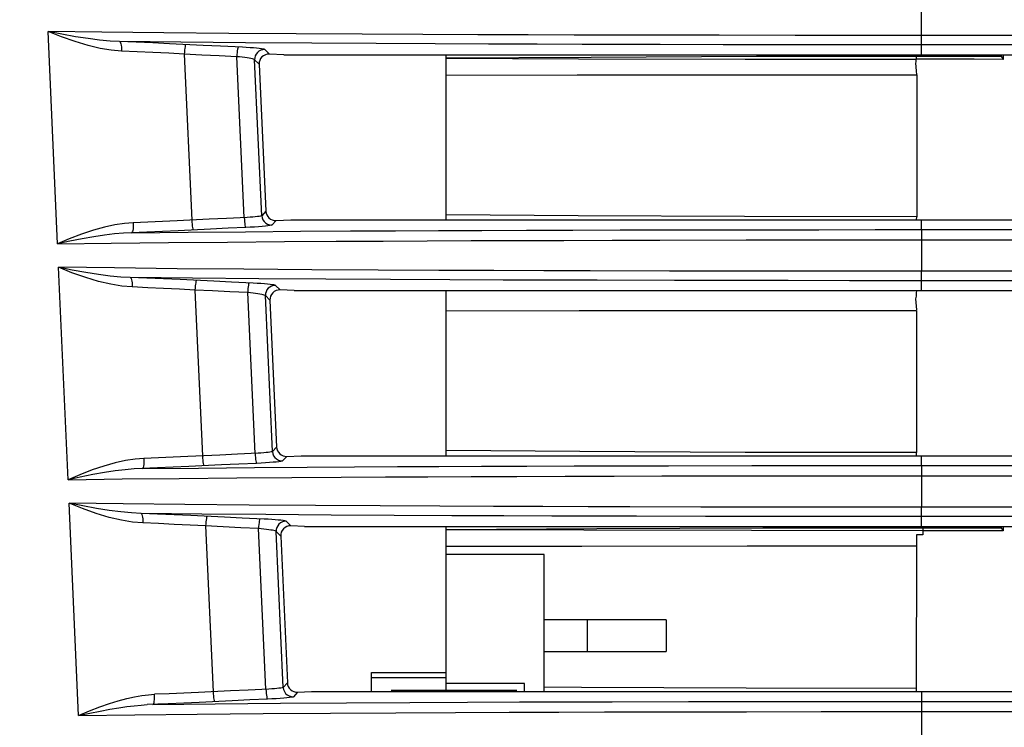
# Model space of a CAD drawing. Extents: x 0 to 841, y 0 to 594.
# Drawn here: x 437 to 449, y 279 to 288 of the extents above; entities that cross this region are included whole.
import ezdxf

# ---------------------------------------------------------------- set-up
doc = ezdxf.new("R2010")
doc.units = 0
doc.header["$LTSCALE"] = 46.255
doc.header["$PDMODE"] = 3
doc.header["$PDSIZE"] = 1
doc.layers.get('0').update_dxf_attribs({"linetype": 'CONTINUOUS'})
doc.layers.get('Defpoints').update_dxf_attribs({"linetype": 'CONTINUOUS'})
for name, color, linetype in [('42_004E4G031DXF_CONTIN1608', 7, 'CONTINUOUS'), ('8ZC_FILTER_HDXF_CONTIN1579', 7, 'CONTINUOUS'), ('8ZC_RIGHT_CODXF_CONTIN1607', 7, 'CONTINUOUS'), ('8ZV-BOTTOM-CDXF_CONTIN1580', 7, 'CONTINUOUS'), ('8ZV-IO-COVERDXF_CONTIN1589', 7, 'CONTINUOUS')]:
    doc.layers.add(name, color=color, linetype=linetype)
doc.layers.add('AM_5', color=3, linetype='CONTINUOUS', lineweight=25)
doc.styles.get("Standard").update_dxf_attribs({"font": 'txt', "width": 0.7})
doc.dimstyles.new('DIMSTYLE_2', dxfattribs={"dimtxt": 2.5, "dimasz": 2, "dimexe": 0.18, "dimexo": 0.0625, "dimgap": 0.09, "dimtad": 1, "dimlfac": 2, "dimzin": 0, "dimdsep": 46, "dimtxsty": 'Standard', "dimblk": '_ARROW_FILLED', "dimblk1": '_ARROW_FILLED', "dimblk2": '_ARROW_FILLED', "dimcen": 0.09, "dimadec": 0, "dimazin": 0, "dimtp": 0.3, "dimtm": 0.3, "dimtfac": 1, "dimtofl": 0, "dimtmove": 0, "dimatfit": 3, "dimldrblk": '_ARROW_FILLED', "dimfxl": 0, "dimtolj": 1, "dimtzin": 0, "dimarcsym": 0})

# ---------------------------------------------------------------- blocks, each defined once
blk = doc.blocks.new('_ARROW_FILLED')
at = {"color": 0, "linetype": 'ByBlock'}
blk.add_solid([(0, 0), (-1, 0.2), (-1, -0.2)], dxfattribs=at)
blk = doc.blocks.new('*D6')
at = {"layer": 'AM_5', "color": 0, "lineweight": -2}
for p, q in [((441.258, 304.308), (425.485, 304.308)), ((425.665, 302.308), (425.665, 263.315)), ((437.602, 261.315), (425.485, 261.315))]:
    blk.add_line(p, q, dxfattribs=at)
at = {"layer": 'Defpoints', "color": 0}
for p in [(441.32, 304.308), (425.665, 261.315), (437.665, 261.315)]:
    blk.add_point(p, dxfattribs=at)
at = {"layer": 'AM_5', "color": 0, "lineweight": -2, "xscale": 2, "yscale": 2, "zscale": 2}
for p, rotation in [((425.665, 304.308), 90), ((425.665, 261.315), 270)]:
    blk.add_blockref('_ARROW_FILLED', p, dxfattribs=dict(at, rotation=rotation))
at = {"layer": 'AM_5', "color": 0, "insert": (424.325, 282.811), "char_height": 2.5, "attachment_point": 5, "rotation": 90}
blk.add_mtext('\\A1;85.99', dxfattribs=at)

msp = doc.modelspace()

# ---------------------------------------------------------------- linework, layer by layer
at = {"layer": '42_004E4G031DXF_CONTIN1608', "color": 7, "linetype": 'Continuous'}
for p, q in [((443.5061, 281.2901), (442.2561, 281.2901)), ((443.5061, 279.5457), (443.5061, 281.2901)), ((445.0561, 280.4566), (443.5061, 280.4566)), ((445.0561, 280.4566), (445.0561, 280.0566)), ((443.5061, 280.0566), (445.0561, 280.0566)), ((442.2561, 279.5651), (442.2561, 279.7901)), ((443.2561, 279.6479), (442.2561, 279.6479)), ((443.2561, 279.5457), (443.2561, 279.6479))]:
    msp.add_line(p, q, dxfattribs=at)
at = {"layer": '42_004E4G031DXF_CONTIN1608', "color": 9, "linetype": 'Continuous'}
for p, q in [((444.0561, 280.0566), (444.0561, 280.4566)), ((442.2561, 279.722), (441.3061, 279.722))]:
    msp.add_line(p, q, dxfattribs=at)
at = {"layer": '8ZC_FILTER_HDXF_CONTIN1579', "color": 7, "linetype": 'Continuous'}
for p, q in [((449.3201, 287.6266), (449.3201, 287.6466)), ((449.3463, 287.6466), (449.3463, 287.5873)), ((446.2064, 287.6258), (448.3061, 287.6283)), ((448.3061, 287.6283), (448.5981, 287.6279)), ((448.5981, 287.6279), (449.3201, 287.6279)), ((449.3201, 287.6266), (449.3463, 287.5873)), ((448.2455, 287.3921), (448.2441, 285.5838)), ((448.2432, 284.3934), (448.2418, 282.585)), ((446.2863, 281.6285), (448.3237, 281.6308)), ((448.3237, 281.6308), (448.6558, 281.6304)), ((448.6558, 281.6304), (449.3201, 281.6304)), ((449.3201, 281.6291), (449.3201, 281.6466)), ((449.3201, 281.6291), (449.3463, 281.5897)), ((449.3463, 281.6466), (449.3463, 281.5897)), ((448.2409, 281.3947), (448.2395, 279.5863))]:
    msp.add_line(p, q, dxfattribs=at)
at = {"layer": '8ZC_FILTER_HDXF_CONTIN1579', "color": 9, "linetype": 'Continuous'}
for p, q in [((448.2426, 287.4402), (448.2341, 287.5391)), ((448.2371, 287.6286), (448.2371, 287.5893)), ((448.2455, 287.3921), (448.2426, 287.4402)), ((448.242, 285.5457), (448.2441, 285.5838)), ((448.2442, 284.4034), (448.2341, 284.5404)), ((448.241, 282.5457), (448.2437, 282.585)), ((448.3237, 281.6311), (448.3237, 281.5918)), ((448.241, 281.5417), (448.2406, 281.3947)), ((448.3241, 281.5417), (448.241, 281.5417)), ((448.3241, 281.5918), (448.3241, 281.5417)), ((448.2399, 279.5457), (448.2422, 279.5863))]:
    msp.add_line(p, q, dxfattribs=at)
at = {"layer": '8ZC_FILTER_HDXF_CONTIN1579', "color": 7, "linetype": 'Continuous'}
for points in [[(442.2561, 287.6046), (444.1007, 287.617), (446.2064, 287.6258)], [(442.2561, 287.6012), (443.9416, 287.5947), (446.0634, 287.5905), (448.2371, 287.5893)], [(449.3463, 287.5873), (448.9766, 287.5887), (448.6069, 287.5887), (448.2371, 287.5893)], [(442.2561, 287.3882), (443.9252, 287.3905), (446.0475, 287.3917), (448.2455, 287.3921)], [(448.2441, 285.5838), (446.0545, 285.5872), (443.9374, 285.5972), (442.2561, 285.6112)], [(442.2561, 284.3893), (443.9478, 284.3917), (446.0592, 284.393), (448.2432, 284.3934)], [(448.2418, 282.585), (446.0638, 282.5885), (443.9578, 282.5985), (442.2561, 282.6128)], [(442.2561, 281.6067), (444.1725, 281.6197), (446.2863, 281.6285)], [(448.3237, 281.5918), (446.1406, 281.5929), (444.0094, 281.5971), (442.2561, 281.604)], [(449.3463, 281.5897), (449.0055, 281.5911), (448.6646, 281.5911), (448.3241, 281.5918)], [(448.241, 281.3947), (446.0868, 281.3942), (443.9857, 281.3927), (442.2561, 281.3903)], [(448.2395, 279.5863), (446.0732, 279.5898), (443.9782, 279.5998), (443.5061, 279.6038)]]:
    msp.add_lwpolyline(points, dxfattribs=at)
at = {"layer": '8ZC_FILTER_HDXF_CONTIN1579', "color": 9, "linetype": 'Continuous'}
for points in [[(448.2341, 287.5391), (448.2379, 287.5548), (448.2377, 287.5716), (448.2371, 287.5893)], [(448.2341, 284.5404), (448.2408, 284.5756), (448.2436, 284.6123), (448.2457, 284.6466)]]:
    msp.add_lwpolyline(points, dxfattribs=at)
at = {"layer": '8ZC_RIGHT_CODXF_CONTIN1607', "color": 9, "linetype": 'Continuous'}
for p, q in [((448.3061, 287.6466), (448.3061, 288.5457)), ((437.3133, 285.2406), (437.1933, 287.9434)), ((445.73, 287.8932), (444.9065, 287.8945)), ((446.6975, 287.8921), (445.73, 287.8932)), ((447.4349, 287.8916), (446.6975, 287.8921)), ((447.9983, 287.8915), (447.4349, 287.8916)), ((448.3061, 287.8914), (447.9983, 287.8915)), ((561.3423, 287.8914), (448.3061, 287.8914)), ((445.7825, 287.7738), (444.9807, 287.7751)), ((446.4404, 287.773), (445.7825, 287.7738)), ((448.0033, 287.7721), (447.45, 287.7723)), ((448.3061, 287.7721), (448.0033, 287.7721)), ((561.3423, 287.7721), (448.3061, 287.7721)), ((438.9261, 287.6532), (439.0211, 285.5435)), ((440.0077, 287.6543), (439.9494, 287.7122)), ((439.6884, 285.5755), (439.5943, 287.6212)), ((439.8778, 287.5246), (439.82, 287.5819)), ((439.9106, 285.5991), (439.82, 287.5819)), ((439.9632, 285.6561), (439.9106, 285.5991)), ((440.0933, 285.5378), (440.0399, 285.4799)), ((448.3062, 285.4213), (448.3061, 285.5457)), ((445.0651, 285.4185), (446.1311, 285.4201)), ((446.1311, 285.4201), (446.9994, 285.4209)), ((446.9994, 285.4209), (447.7151, 285.4212)), ((447.7151, 285.4212), (448.3062, 285.4213)), ((448.3061, 285.4213), (448.3061, 285.2911)), ((448.3062, 285.4213), (561.3423, 285.4213)), ((444.9774, 285.2881), (446.0748, 285.2898)), ((446.0748, 285.2898), (446.9681, 285.2906)), ((446.9681, 285.2906), (447.7018, 285.291)), ((447.7018, 285.291), (448.3062, 285.2911)), ((448.3062, 285.2911), (448.3061, 284.8914)), ((448.3062, 285.2911), (561.3423, 285.2911)), ((437.4465, 282.2413), (437.3265, 284.9427)), ((445.9109, 284.893), (445.0975, 284.8942)), ((446.5783, 284.8922), (445.9109, 284.893)), ((447.3747, 284.8917), (446.5783, 284.8922)), ((447.9788, 284.8915), (447.3747, 284.8917)), ((448.3061, 284.8914), (447.9788, 284.8915)), ((561.3423, 284.8914), (448.3061, 284.8914)), ((448.3061, 284.6466), (448.3061, 284.8914)), ((445.9555, 284.7736), (445.1612, 284.7748)), ((446.6089, 284.7728), (445.9555, 284.7736)), ((447.39, 284.7723), (446.6089, 284.7728)), ((447.8029, 284.7721), (447.39, 284.7723)), ((448.3061, 284.7721), (447.8029, 284.7721)), ((561.3423, 284.7721), (448.3061, 284.7721)), ((439.0612, 284.6528), (439.1563, 282.5439)), ((440.1448, 284.654), (440.0864, 284.712)), ((439.8264, 282.5758), (439.7323, 284.6208)), ((440.0149, 284.5243), (439.9571, 284.5817)), ((440.0476, 282.5993), (439.9571, 284.5817)), ((440.1003, 282.6563), (440.0476, 282.5993)), ((440.2304, 282.538), (440.177, 282.4801)), ((448.3062, 282.4213), (448.3061, 282.5457)), ((445.0872, 282.4185), (446.1463, 282.4201)), ((446.1463, 282.4201), (447.0091, 282.4209)), ((447.0091, 282.4209), (447.7197, 282.4212)), ((447.7197, 282.4212), (448.3062, 282.4213)), ((448.3061, 282.4213), (448.3061, 282.2911)), ((445.0011, 282.2881), (446.0911, 282.2898)), ((446.0911, 282.2898), (446.9783, 282.2906)), ((446.9783, 282.2906), (447.7067, 282.291)), ((447.7067, 282.291), (448.3062, 282.2911)), ((448.3062, 282.2911), (448.3061, 281.8914)), ((437.5796, 279.2419), (437.4597, 281.942)), ((446.2339, 281.8926), (445.4975, 281.8936)), ((447.1146, 281.8918), (446.2339, 281.8926)), ((447.7855, 281.8915), (447.1146, 281.8918)), ((448.3061, 281.8914), (447.7855, 281.8915)), ((561.3423, 281.8914), (448.3061, 281.8914)), ((448.3061, 281.6466), (448.3061, 281.8914)), ((446.2758, 281.7732), (445.5577, 281.7742)), ((447.1369, 281.7724), (446.2758, 281.7732)), ((447.7945, 281.7721), (447.1369, 281.7724)), ((448.3061, 281.7721), (447.7945, 281.7721)), ((561.3423, 281.7721), (448.3061, 281.7721)), ((439.1965, 281.6523), (439.2915, 279.5443)), ((439.9645, 279.5762), (439.8704, 281.6204)), ((440.282, 281.6537), (440.2235, 281.7118)), ((440.1521, 281.5241), (440.0942, 281.5815)), ((440.1848, 279.5994), (440.0942, 281.5815)), ((440.2375, 279.6566), (440.1848, 279.5994)), ((440.3676, 279.5383), (440.3141, 279.4803)), ((448.3061, 279.5457), (448.3061, 279.2911)), ((444.3693, 279.4169), (445.3397, 279.4189)), ((445.3397, 279.4189), (446.1249, 279.42)), ((447.3134, 279.4211), (447.9579, 279.4213)), ((447.9579, 279.4213), (448.3061, 279.4213)), ((444.27, 279.2865), (445.2696, 279.2885)), ((445.2696, 279.2885), (446.0767, 279.2897)), ((447.2938, 279.2908), (447.9516, 279.291)), ((447.9516, 279.291), (448.3061, 279.2911)), ((448.3061, 279.2911), (448.3062, 278.8914))]:
    msp.add_line(p, q, dxfattribs=at)
at = {"layer": '8ZC_RIGHT_CODXF_CONTIN1607', "color": 7, "linetype": 'Continuous'}
for p, q in [((440.1904, 287.6466), (440.0077, 287.6543)), ((440.1904, 287.6466), (450.5165, 287.6466)), ((439.8778, 287.5246), (439.9632, 285.6561)), ((440.0933, 285.5378), (440.2824, 285.5457)), ((440.2824, 285.5457), (450.5117, 285.5457)), ((440.3217, 284.6466), (440.1448, 284.654)), ((440.3217, 284.6466), (450.5097, 284.6466)), ((440.0149, 284.5243), (440.1003, 282.6563)), ((440.2304, 282.538), (440.4137, 282.5457)), ((440.4137, 282.5457), (450.5049, 282.5457)), ((440.4531, 281.6466), (440.282, 281.6537)), ((440.4531, 281.6466), (450.5028, 281.6466)), ((440.1521, 281.5241), (440.2375, 279.6566)), ((440.3676, 279.5383), (440.5451, 279.5457)), ((440.5451, 279.5457), (450.498, 279.5457))]:
    msp.add_line(p, q, dxfattribs=at)
at = {"layer": '8ZC_RIGHT_CODXF_CONTIN1607', "color": 9, "linetype": 'Continuous'}
for points in [[(444.9065, 287.8945), (443.8874, 287.8968), (443.2994, 287.8985), (442.6603, 287.9006), (441.9617, 287.9034), (441.1867, 287.9071), (440.3479, 287.912), (439.4933, 287.9182), (438.6645, 287.9257), (437.8783, 287.9345), (437.1933, 287.9434)], [(438.1025, 287.8134), (437.9813, 287.8195), (437.8477, 287.8318), (437.7007, 287.8505), (437.5405, 287.8758), (437.3674, 287.9077), (437.1933, 287.9434)], [(438.1271, 287.6926), (437.9968, 287.7038), (437.8549, 287.7272), (437.7012, 287.7632), (437.5367, 287.8123), (437.3631, 287.8742), (437.1933, 287.9434)], [(444.9807, 287.7751), (443.9896, 287.7773), (443.4174, 287.7789), (442.7959, 287.7809), (442.1174, 287.7835), (441.3658, 287.7871), (440.5478, 287.7917), (439.7059, 287.7977), (438.8823, 287.805), (438.1025, 287.8134)], [(438.7358, 287.7861), (438.5235, 287.7959), (438.3113, 287.805), (438.1025, 287.8134)], [(438.1025, 287.8134), (438.1088, 287.809), (438.1145, 287.7992), (438.1194, 287.7846), (438.1232, 287.7657), (438.1259, 287.7434), (438.1272, 287.7187), (438.1271, 287.6926)], [(439.3883, 287.7542), (439.1658, 287.7648), (438.7358, 287.7861)], [(438.9448, 287.7758), (438.9417, 287.7717), (438.9386, 287.762), (438.9355, 287.7472), (438.9326, 287.7279), (438.9299, 287.7051), (438.9277, 287.6798), (438.926, 287.6532)], [(439.9494, 287.7122), (439.9428, 287.7152), (439.9287, 287.7184), (439.9075, 287.7218), (439.8797, 287.7252), (439.8459, 287.7286), (439.8067, 287.732), (439.7628, 287.7353), (439.715, 287.7384), (439.6644, 287.7412), (439.3883, 287.7542)], [(447.45, 287.7723), (446.7279, 287.7727), (446.4404, 287.773)], [(438.9261, 287.6532), (438.7278, 287.6639), (438.5265, 287.6742), (438.3252, 287.6838), (438.1271, 287.6926)], [(439.5943, 287.6212), (439.37, 287.6316), (439.1473, 287.6422), (438.9261, 287.6532)], [(439.6124, 287.7438), (439.6094, 287.7396), (439.6063, 287.7299), (439.6033, 287.7151), (439.6005, 287.6959), (439.598, 287.6731), (439.5959, 287.6478), (439.5943, 287.6212)], [(439.9494, 287.7122), (439.9238, 287.7104), (439.899, 287.7034), (439.8762, 287.6915), (439.8563, 287.6752), (439.8401, 287.6552), (439.8284, 287.6323), (439.8216, 287.6075), (439.82, 287.5819)], [(439.82, 287.5819), (439.8155, 287.5854), (439.806, 287.5892), (439.7918, 287.5932), (439.7732, 287.5974), (439.7505, 287.6017), (439.7243, 287.6059), (439.6949, 287.6101), (439.6629, 287.6141), (439.6291, 287.6178), (439.5943, 287.6212)], [(438.276, 285.51), (438.1634, 285.5011), (438.0417, 285.4824), (437.9101, 285.4536), (437.769, 285.4142), (437.6186, 285.3639), (437.4629, 285.3042), (437.3133, 285.2406)], [(438.276, 285.51), (438.2765, 285.4827), (438.2757, 285.4565), (438.2735, 285.4328), (438.2701, 285.4125), (438.2656, 285.3968), (438.2603, 285.3863), (438.2544, 285.3816)], [(439.242, 285.5545), (438.8368, 285.5344), (438.6494, 285.5258), (438.4616, 285.5176), (438.276, 285.51)], [(439.0211, 285.5435), (439.0227, 285.5162), (439.0249, 285.4901), (439.0276, 285.4665), (439.0306, 285.4466), (439.0338, 285.4311), (439.037, 285.421), (439.0401, 285.4168)], [(439.7266, 285.5773), (439.4645, 285.5651), (439.242, 285.5545)], [(439.6884, 285.5755), (439.6899, 285.5482), (439.692, 285.5221), (439.6945, 285.4984), (439.6974, 285.4784), (439.7005, 285.463), (439.7037, 285.4529), (439.7068, 285.4486)], [(439.9106, 285.5991), (439.9057, 285.5963), (439.8946, 285.5934), (439.8777, 285.5904), (439.8556, 285.5875), (439.8289, 285.5847), (439.7981, 285.582), (439.7636, 285.5795), (439.7266, 285.5773)], [(439.9106, 285.5991), (439.915, 285.5716), (439.9253, 285.5458), (439.9411, 285.5229), (439.9616, 285.5041), (439.9857, 285.4902), (440.0122, 285.482), (440.0399, 285.4799)], [(438.2544, 285.3816), (438.1502, 285.3765), (438.0361, 285.3665), (437.9109, 285.3513), (437.7744, 285.3306), (437.6261, 285.3045), (437.4689, 285.2736), (437.3133, 285.2406)], [(439.2608, 285.4277), (438.8457, 285.4073), (438.6481, 285.3981), (438.4501, 285.3896), (438.2544, 285.3816)], [(438.2544, 285.3816), (438.9737, 285.3892), (439.7061, 285.3956), (440.4055, 285.4007), (441.0386, 285.4046), (441.6127, 285.4076), (442.1608, 285.41), (442.7107, 285.4122), (443.2794, 285.4141), (443.8709, 285.4158), (444.4733, 285.4173), (445.0651, 285.4185)], [(439.7068, 285.4486), (439.483, 285.4383), (439.2608, 285.4277)], [(440.0399, 285.4799), (440.0325, 285.4766), (440.016, 285.473), (439.9906, 285.4692), (439.9575, 285.4655), (439.9174, 285.4617), (439.8711, 285.4581), (439.8194, 285.4546), (439.764, 285.4514), (439.7068, 285.4486)], [(437.3133, 285.2406), (437.9966, 285.2493), (438.7247, 285.2572), (439.4739, 285.264), (440.2, 285.2695), (440.8598, 285.2736), (441.4549, 285.2768), (442.0174, 285.2794), (442.5772, 285.2816), (443.1546, 285.2836), (443.7558, 285.2853), (444.3707, 285.2868), (444.9774, 285.2881)], [(445.0975, 284.8942), (444.0881, 284.8964), (443.5019, 284.898), (442.8633, 284.9), (442.1663, 284.9027), (441.3936, 284.9063), (440.5497, 284.9111), (439.6815, 284.9173), (438.8363, 284.9248), (438.0365, 284.9336), (437.3265, 284.9427)], [(438.2388, 284.8128), (438.1172, 284.8189), (437.9832, 284.8311), (437.8357, 284.8498), (437.675, 284.8752), (437.5012, 284.9071), (437.3265, 284.9427)], [(438.263, 284.692), (438.1323, 284.7032), (437.9902, 284.7265), (437.836, 284.7626), (437.6711, 284.8116), (437.4968, 284.8736), (437.3265, 284.9427)], [(445.1612, 284.7748), (444.1768, 284.7769), (443.605, 284.7784), (442.9826, 284.7804), (442.3038, 284.783), (441.551, 284.7864), (440.7263, 284.791), (439.8725, 284.797), (439.0321, 284.8043), (438.2388, 284.8128)], [(438.8717, 284.7856), (438.6596, 284.7953), (438.4476, 284.8044), (438.2388, 284.8128)], [(438.2388, 284.8128), (438.245, 284.8084), (438.2506, 284.7986), (438.2554, 284.784), (438.2592, 284.7651), (438.2618, 284.7428), (438.2631, 284.718), (438.263, 284.692)], [(439.5258, 284.7538), (439.3023, 284.7644), (438.8717, 284.7856)], [(439.0804, 284.7754), (439.0772, 284.7713), (439.074, 284.7616), (439.0708, 284.7467), (439.0678, 284.7275), (439.0652, 284.7047), (439.0629, 284.6794), (439.0612, 284.6528)], [(440.0864, 284.712), (440.0798, 284.715), (440.0657, 284.7182), (440.0446, 284.7215), (440.017, 284.725), (439.9833, 284.7284), (439.9443, 284.7317), (439.9006, 284.735), (439.853, 284.738), (439.8026, 284.7409), (439.5258, 284.7538)], [(439.0612, 284.6528), (438.8633, 284.6634), (438.6622, 284.6736), (438.4611, 284.6832), (438.263, 284.692)], [(439.7323, 284.6208), (439.5071, 284.6312), (439.2834, 284.6418), (439.0612, 284.6528)], [(439.7508, 284.7434), (439.7477, 284.7393), (439.7445, 284.7296), (439.7414, 284.7147), (439.7385, 284.6955), (439.736, 284.6727), (439.7339, 284.6474), (439.7323, 284.6208)], [(440.0864, 284.712), (440.0608, 284.7102), (440.036, 284.7032), (440.0132, 284.6913), (439.9933, 284.675), (439.9772, 284.655), (439.9654, 284.6321), (439.9586, 284.6073), (439.9571, 284.5817)], [(439.9571, 284.5817), (439.9526, 284.5852), (439.9431, 284.589), (439.929, 284.593), (439.9104, 284.5972), (439.8879, 284.6014), (439.8618, 284.6056), (439.8325, 284.6097), (439.8007, 284.6137), (439.767, 284.6174), (439.7323, 284.6208)], [(438.4119, 282.5106), (438.2991, 282.5017), (438.1772, 282.483), (438.0453, 282.4542), (437.9037, 282.4148), (437.7528, 282.3645), (437.5966, 282.3048), (437.4465, 282.2413)], [(438.4119, 282.5106), (438.4125, 282.4833), (438.4116, 282.4572), (438.4095, 282.4334), (438.4062, 282.4131), (438.4018, 282.3974), (438.3966, 282.3869), (438.3908, 282.3822)], [(439.3782, 282.5549), (438.9723, 282.5349), (438.7851, 282.5263), (438.5975, 282.5182), (438.4119, 282.5106)], [(439.1563, 282.5439), (439.1579, 282.5166), (439.1601, 282.4905), (439.1628, 282.4669), (439.1659, 282.447), (439.1692, 282.4315), (439.1725, 282.4214), (439.1757, 282.4172)], [(439.8645, 282.5777), (439.6015, 282.5655), (439.3782, 282.5549)], [(439.8264, 282.5758), (439.8279, 282.5485), (439.83, 282.5224), (439.8326, 282.4988), (439.8355, 282.4788), (439.8387, 282.4634), (439.842, 282.4533), (439.8452, 282.449)], [(440.0476, 282.5993), (440.0428, 282.5965), (440.0318, 282.5936), (440.015, 282.5907), (439.993, 282.5878), (439.9664, 282.585), (439.9356, 282.5823), (439.9013, 282.5799), (439.8645, 282.5777)], [(440.0476, 282.5993), (440.052, 282.5718), (440.0624, 282.546), (440.0782, 282.5231), (440.0986, 282.5043), (440.1227, 282.4904), (440.1493, 282.4822), (440.177, 282.4801)], [(438.3908, 282.3822), (438.2862, 282.3771), (438.1718, 282.3671), (438.0463, 282.3519), (437.9093, 282.3313), (437.7604, 282.3051), (437.6026, 282.2742), (437.4465, 282.2413)], [(439.3974, 282.4281), (438.9816, 282.4077), (438.7843, 282.3987), (438.5864, 282.3901), (438.3908, 282.3822)], [(438.3908, 282.3822), (439.1044, 282.3897), (439.8188, 282.3959), (440.4894, 282.4008), (441.0908, 282.4045), (441.637, 282.4074), (442.1653, 282.4098), (442.7075, 282.412), (443.2823, 282.414), (443.8878, 282.4158), (444.4976, 282.4173), (445.0872, 282.4185)], [(439.8452, 282.449), (439.6205, 282.4387), (439.3974, 282.4281)], [(440.177, 282.4801), (440.1696, 282.4768), (440.1531, 282.4732), (440.1279, 282.4695), (440.0949, 282.4657), (440.055, 282.462), (440.0089, 282.4584), (439.9574, 282.4549), (439.9022, 282.4518), (439.8452, 282.449)], [(448.3062, 282.4213), (562.4475, 282.4213), (563.5443, 282.421), (564.627, 282.4206), (565.5887, 282.4199), (566.4356, 282.4191), (567.1853, 282.4181), (567.8507, 282.417), (568.4441, 282.4158), (568.9754, 282.4144), (569.4462, 282.413), (569.8611, 282.4116), (570.2401, 282.41), (570.6102, 282.4084), (571.0012, 282.4063), (571.4264, 282.4039), (571.8848, 282.4009), (572.3836, 282.3974)], [(437.4465, 282.2413), (438.1367, 282.25), (438.8619, 282.2578), (439.5957, 282.2644), (440.2933, 282.2697), (440.9206, 282.2736), (441.486, 282.2767), (442.0262, 282.2792), (442.5757, 282.2814), (443.1574, 282.2834), (443.7727, 282.2853), (444.3959, 282.2868), (445.0011, 282.2881)], [(448.3062, 282.2911), (562.4331, 282.291), (563.5156, 282.2908), (564.5874, 282.2903), (565.5456, 282.2897), (566.3904, 282.2889), (567.1396, 282.288), (567.8059, 282.2869), (568.4008, 282.2857), (568.9346, 282.2844), (569.41, 282.283), (569.8298, 282.2816), (570.2098, 282.2801), (570.5759, 282.2785), (570.9552, 282.2766), (571.3685, 282.2743), (571.8147, 282.2715), (572.2955, 282.2682), (573.4044, 282.2602)], [(445.4975, 281.8936), (444.5936, 281.8953), (444.0663, 281.8965), (443.4873, 281.8982), (442.8592, 281.9002), (442.1756, 281.9029), (441.4183, 281.9065), (440.5949, 281.9112), (439.7516, 281.9173), (438.9322, 281.9247), (438.1496, 281.9332), (437.4597, 281.942)], [(438.3752, 281.8121), (438.2532, 281.8182), (438.1188, 281.8305), (437.9709, 281.8492), (437.8095, 281.8745), (437.6351, 281.9064), (437.4597, 281.942)], [(438.3989, 281.6913), (438.268, 281.7025), (438.1255, 281.7258), (437.971, 281.7619), (437.8056, 281.811), (437.6307, 281.8729), (437.4597, 281.942)], [(445.5577, 281.7742), (444.6786, 281.7758), (444.1661, 281.777), (443.6031, 281.7786), (442.9919, 281.7805), (442.3286, 281.7831), (441.5954, 281.7865), (440.7935, 281.791), (439.9634, 281.7968), (439.1507, 281.8039), (438.3752, 281.8121)], [(439.0076, 281.7851), (438.7958, 281.7948), (438.5839, 281.8038), (438.3752, 281.8121)], [(438.3752, 281.8121), (438.3812, 281.8077), (438.3868, 281.798), (438.3915, 281.7833), (438.3952, 281.7644), (438.3977, 281.7421), (438.399, 281.7174), (438.3989, 281.6913)], [(439.6633, 281.7534), (439.4389, 281.764), (439.0076, 281.7851)], [(439.216, 281.775), (439.2128, 281.7709), (439.2095, 281.7612), (439.2062, 281.7463), (439.2031, 281.7271), (439.2004, 281.7043), (439.1981, 281.679), (439.1965, 281.6523)], [(440.2235, 281.7118), (440.2169, 281.7148), (440.203, 281.718), (440.1819, 281.7213), (440.1543, 281.7247), (440.1209, 281.7281), (440.0821, 281.7314), (440.0385, 281.7346), (439.9909, 281.7377), (439.9407, 281.7405), (439.6633, 281.7534)], [(439.8893, 281.743), (439.8861, 281.7389), (439.8828, 281.7292), (439.8797, 281.7144), (439.8767, 281.6951), (439.8741, 281.6723), (439.8719, 281.647), (439.8704, 281.6204)], [(439.1965, 281.6523), (438.9988, 281.6629), (438.7979, 281.6731), (438.5969, 281.6826), (438.3989, 281.6913)], [(439.8704, 281.6204), (439.6442, 281.6308), (439.4196, 281.6414), (439.1965, 281.6523)], [(440.0942, 281.5815), (440.0897, 281.585), (440.0804, 281.5887), (440.0662, 281.5928), (440.0477, 281.5969), (440.0254, 281.6011), (439.9994, 281.6053), (439.9702, 281.6094), (439.9383, 281.6134), (439.9048, 281.6171), (439.8704, 281.6204)], [(440.2235, 281.7118), (440.1978, 281.71), (440.1731, 281.703), (440.1503, 281.6911), (440.1304, 281.6748), (440.1143, 281.6548), (440.1025, 281.6319), (440.0958, 281.6071), (440.0942, 281.5815)], [(437.5796, 279.2419), (437.7183, 279.3006), (437.8491, 279.3514), (437.972, 279.3943), (438.0863, 279.4296), (438.1933, 279.458), (438.2929, 279.4799), (438.385, 279.4957), (438.4699, 279.506), (438.5478, 279.5113)], [(438.5272, 279.3829), (438.5322, 279.3866), (438.5368, 279.3949), (438.5408, 279.4073), (438.544, 279.4234), (438.5464, 279.4425), (438.5479, 279.4641), (438.5483, 279.4873), (438.5478, 279.5113)], [(439.5142, 279.5552), (439.1057, 279.5353), (438.9186, 279.5267), (438.7321, 279.5187), (438.5478, 279.5113)], [(439.2915, 279.5443), (439.2931, 279.517), (439.2954, 279.4909), (439.2981, 279.4673), (439.3012, 279.4474), (439.3046, 279.4319), (439.308, 279.4218), (439.3113, 279.4176)], [(440.0024, 279.578), (439.7385, 279.5659), (439.5142, 279.5552)], [(439.9645, 279.5762), (439.966, 279.5489), (439.9681, 279.5228), (439.9708, 279.4992), (439.9738, 279.4792), (439.9771, 279.4638), (439.9804, 279.4537), (439.9837, 279.4493)], [(440.1848, 279.5994), (440.1799, 279.5967), (440.169, 279.5938), (440.1523, 279.5909), (440.1304, 279.588), (440.1039, 279.5853), (440.0733, 279.5826), (440.0391, 279.5802), (440.0024, 279.578)], [(440.1848, 279.5994), (440.1892, 279.572), (440.1995, 279.5462), (440.2153, 279.5233), (440.2357, 279.5045), (440.2598, 279.4906), (440.2864, 279.4824), (440.3141, 279.4803)], [(437.5797, 279.242), (437.724, 279.2723), (437.8568, 279.2987), (437.979, 279.321), (438.0908, 279.3393), (438.1941, 279.3542), (438.289, 279.3658), (438.3758, 279.3742), (438.4551, 279.3798)], [(439.5338, 279.4285), (439.1154, 279.4081), (438.9182, 279.3991), (438.7216, 279.3907), (438.4551, 279.3798)], [(438.5272, 279.3829), (439.3178, 279.391), (440.1478, 279.3979), (440.9886, 279.4036), (441.7963, 279.4079), (442.5297, 279.4111), (443.1926, 279.4135), (443.8054, 279.4154), (444.3693, 279.4169)], [(439.9837, 279.4493), (439.7579, 279.4391), (439.5338, 279.4285)], [(440.3141, 279.4803), (440.3067, 279.477), (440.2903, 279.4734), (440.2652, 279.4697), (440.2324, 279.466), (440.1927, 279.4623), (440.1468, 279.4587), (440.0956, 279.4553), (440.0405, 279.4521), (439.9837, 279.4493)], [(446.1249, 279.42), (447.0561, 279.4209), (447.3134, 279.4211)], [(448.3061, 279.4213), (562.4853, 279.4213), (563.646, 279.421), (564.8672, 279.4204), (565.9788, 279.4196), (566.9613, 279.4184), (567.8243, 279.417), (568.5879, 279.4153), (569.2634, 279.4134), (569.8726, 279.4113), (570.4445, 279.4089), (570.9821, 279.4061), (571.462, 279.4033)], [(437.5796, 279.242), (438.2959, 279.2509), (439.0912, 279.2593), (439.9291, 279.2665), (440.7862, 279.2724), (441.6167, 279.277), (442.3744, 279.2804), (443.0584, 279.283), (443.6892, 279.2849), (444.27, 279.2865)], [(446.0767, 279.2897), (447.0307, 279.2906), (447.2938, 279.2908)], [(448.3061, 279.2911), (562.4836, 279.291), (563.6418, 279.2907), (564.863, 279.2902), (565.9783, 279.2893), (566.9631, 279.2882), (567.8292, 279.2868), (568.5962, 279.2851), (569.2757, 279.2833), (569.8879, 279.2812), (570.4621, 279.2788), (571.0029, 279.2761), (571.4879, 279.2732)]]:
    msp.add_lwpolyline(points, dxfattribs=at)
at = {"layer": '8ZC_RIGHT_CODXF_CONTIN1607', "color": 7, "linetype": 'Continuous'}
for points in [[(440.0077, 287.6543), (439.982, 287.6527), (439.9571, 287.646), (439.934, 287.6342), (439.9137, 287.6177), (439.8973, 287.5974), (439.8858, 287.5746), (439.8792, 287.5499), (439.8778, 287.5246)], [(439.9632, 285.6561), (439.9666, 285.6321), (439.9746, 285.6094), (439.9869, 285.5887), (440.0032, 285.5705), (440.0228, 285.5558), (440.0447, 285.5453), (440.0685, 285.5391), (440.0933, 285.5378)], [(440.1448, 284.654), (440.119, 284.6524), (440.0942, 284.6457), (440.0712, 284.6339), (440.0508, 284.6174), (440.0345, 284.5971), (440.0229, 284.5743), (440.0163, 284.5497), (440.0149, 284.5243)], [(440.1003, 282.6563), (440.1037, 282.6325), (440.1117, 282.6099), (440.124, 282.589), (440.1404, 282.5707), (440.1601, 282.5559), (440.1822, 282.5454), (440.2059, 282.5394), (440.2304, 282.538)], [(440.282, 281.6537), (440.2562, 281.6521), (440.2313, 281.6454), (440.2083, 281.6336), (440.188, 281.6171), (440.1716, 281.5968), (440.1601, 281.5741), (440.1535, 281.5495), (440.1521, 281.5241)], [(440.2375, 279.6566), (440.2409, 279.6328), (440.2489, 279.6102), (440.2611, 279.5894), (440.2776, 279.571), (440.2974, 279.5562), (440.3195, 279.5457), (440.3431, 279.5397), (440.3676, 279.5383)]]:
    msp.add_lwpolyline(points, dxfattribs=at)
at = {"layer": '8ZV-BOTTOM-CDXF_CONTIN1580', "color": 7, "linetype": 'Continuous'}
msp.add_line((441.5561, 279.5651), (443.1561, 279.5651), dxfattribs=at)
at = {"layer": '8ZV-IO-COVERDXF_CONTIN1589', "color": 7, "linetype": 'Continuous'}
for p, q in [((442.2561, 285.5457), (442.2561, 287.6466)), ((442.2561, 282.5457), (442.2561, 284.6466)), ((442.2561, 279.7901), (442.2561, 281.6466)), ((441.3061, 279.7901), (442.2561, 279.7901)), ((441.3061, 279.5457), (441.3061, 279.7901))]:
    msp.add_line(p, q, dxfattribs=at)

# ---------------------------------------------------------------- dimensions: what is measured, and where the dimension line sits
at = {"layer": 'AM_5', "color": 2}
dim = msp.add_linear_dim(base=(425.6648, 261.3151), p1=(441.3203, 304.3078), p2=(437.6648, 261.3151), angle=90, dimstyle='DIMSTYLE_2', override={"dimtol": 0, "dimlim": 0, "dimtp": 0.01, "dimtm": 0.01, "dimtfac": 1, "dimtdec": 4, "dimtolj": 1, "dimtzin": 0}, dxfattribs=at)
dim.commit()
dim.dimension.update_dxf_attribs({"geometry": '*D6', "text_midpoint": (424.3248, 282.8115)})

doc.saveas('drawing.dxf')
